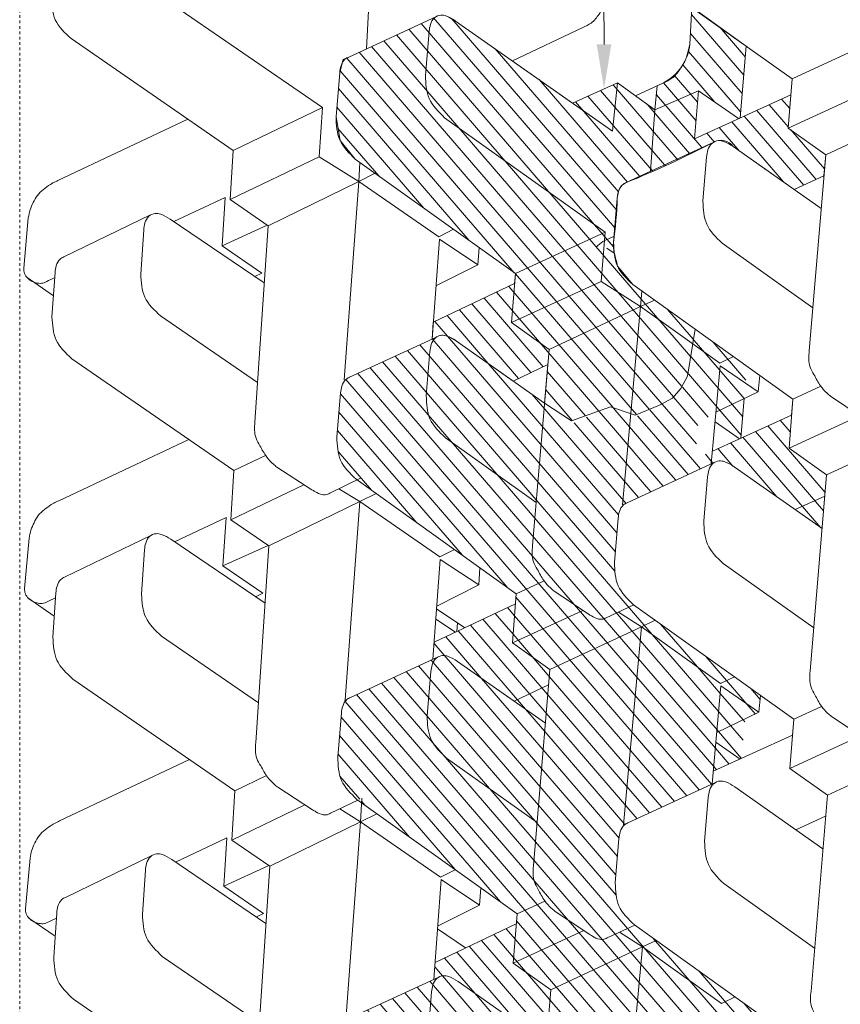
# Model space of a CAD drawing. Extents: x -1552 to 2002, y -1072 to 210.
# Drawn here: x 415 to 446, y -206 to -170 of the extents above; entities that cross this region are included whole.
import ezdxf
from ezdxf import colors
from ezdxf.entities.mleader import LeaderData, LeaderLine
from ezdxf.math import Vec2, Vec3

# ---------------------------------------------------------------- set-up
doc = ezdxf.new("R2010")
doc.units = 0
doc.header["$LTSCALE"] = 0.5
doc.header["$MEASUREMENT"] = 0
doc.linetypes.add('HIDDEN2', pattern=[0.1875, 0.125, -0.0625])
for name, color, linetype, lineweight in [('CES-Dimension', 34, 'Continuous', 18), ('CES-Hatch', 8, 'Continuous', 9), ('CES-Structure', 140, 'Continuous', 15), ('CES-Structure-Hidden', 144, 'HIDDEN2', 13)]:
    doc.layers.add(name, color=color, linetype=linetype, lineweight=lineweight)
doc.layers.add('CES-No Plot', color=183, linetype='Continuous', lineweight=9, plot=False)
doc.styles.add('CES-Text', font='arial.ttf')
pattern_1 = [(40.73961, (-427.9802, 145.98456), (-0.3569028, 0.4143581), [])]

# ---------------------------------------------------------------- blocks, each defined once
blk = doc.blocks.new('Bundle 6-5-6')
h = blk.add_hatch()
h.set_pattern_fill('ANSI31', color=256, scale=4.375, angle=-4.2604, style=0)
h.set_pattern_definition(pattern_1)
edge = h.paths.add_edge_path()
edge.add_spline(control_points=[(83.023, 40.525), (82.959, 40.623), (82.885, 40.737), (82.794, 40.838), (82.78, 40.853)], knot_values=[9.37503, 9.37503, 9.37503, 9.37503, 12.146749, 12.635334, 12.635334, 12.635334, 12.635334], degree=3, periodic=0)
edge.add_spline(control_points=[(82.78, 40.853), (82.788, 40.778), (82.783, 40.641), (82.745, 40.497), (82.709, 40.44), (82.704, 40.433)], knot_values=[2.673839, 2.673839, 2.673839, 2.673839, 4.487654, 5.940021, 6.135777, 6.135777, 6.135777, 6.135777], degree=3, periodic=0)
edge.add_line((82.707, 40.438), (82.496, 40.13))
edge.add_spline(control_points=[(82.496, 40.13), (82.643, 40.147), (82.794, 40.154), (82.945, 40.16)], knot_values=[12.476752, 12.476752, 12.476752, 12.476752, 15.96438, 15.96438, 15.96438, 15.96438], degree=3, periodic=0)
edge.add_line((82.945, 40.16), (83.207, 40.138))
edge.add_line((83.207, 40.138), (83.023, 40.525))
at = {"layer": 'CES-Hatch'}
h = blk.add_hatch(dxfattribs=at)
h.set_pattern_fill('ANSI31', color=256, scale=4.375, angle=-4.2604, style=0)
h.set_pattern_definition(pattern_1)
edge = h.paths.add_edge_path()
edge.add_spline(control_points=[(48.215, 47.071), (48.461, 47.327), (48.942, 47.825), (49.633, 47.856), (49.97, 47.871)], knot_values=[0, 0, 0, 0, 4.08655, 7.98219, 7.98219, 7.98219, 7.98219], degree=3, periodic=0)
edge.add_line((49.97, 47.871), (51.808, 47.716))
edge.add_spline(control_points=[(51.808, 47.716), (51.903, 47.703), (52.103, 47.676), (52.322, 47.562), (52.404, 47.445), (52.42, 47.416)], knot_values=[6.913738, 6.913738, 6.913738, 6.913738, 9.208817, 11.754115, 12.5389, 12.5389, 12.5389, 12.5389], degree=3, periodic=0)
edge.add_line((52.413, 47.431), (50.733, 51.056))
edge.add_spline(control_points=[(50.733, 51.056), (50.714, 51.113), (50.662, 51.202), (50.588, 51.266), (50.556, 51.288)], knot_values=[6.282676, 6.282676, 6.282676, 6.282676, 7.698523, 8.621558, 8.621558, 8.621558, 8.621558], degree=3, periodic=0)
edge.add_spline(control_points=[(50.556, 51.288), (50.499, 51.326), (50.345, 51.395), (50.183, 51.417), (50.089, 51.43)], knot_values=[8.621558, 8.621558, 8.621558, 8.621558, 10.243821, 12.5389, 12.5389, 12.5389, 12.5389], degree=3, periodic=0)
edge.add_line((50.089, 51.43), (48.25, 51.585))
edge.add_spline(control_points=[(48.25, 51.585), (47.913, 51.57), (47.222, 51.539), (46.741, 51.04), (46.495, 50.785)], knot_values=[0, 0, 0, 0, 3.89564, 7.98219, 7.98219, 7.98219, 7.98219], degree=3, periodic=0)
edge.add_line((46.495, 50.785), (41.742, 44.133))
edge.add_line((41.742, 44.133), (42.275, 42.976))
edge.add_spline(control_points=[(42.275, 42.976), (42.278, 42.978), (42.429, 43.088), (42.703, 43.222), (43.06, 43.436), (43.406, 43.484), (43.629, 43.461), (43.74, 43.45)], knot_values=[0, 0, 0, 0, 0.084167, 4.49922, 7.279055, 9.996081, 12.668023, 12.668023, 12.668023, 12.668023], degree=3, periodic=0)
edge.add_line((43.74, 43.45), (45.532, 43.3))
edge.add_line((45.532, 43.3), (48.215, 47.071))
edge = h.paths.add_edge_path()
edge.add_spline(control_points=[(52.232, 46.614), (52.311, 46.737), (52.433, 46.926), (52.496, 47.216), (52.452, 47.358), (52.42, 47.416)], knot_values=[0, 0, 0, 0, 3.514196, 5.363128, 6.913738, 6.913738, 6.913738, 6.913738], degree=3, periodic=0)
edge.add_spline(control_points=[(52.42, 47.416), (52.404, 47.445), (52.322, 47.562), (52.103, 47.676), (51.903, 47.703), (51.808, 47.716)], knot_values=[6.913738, 6.913738, 6.913738, 6.913738, 7.698523, 10.243821, 12.5389, 12.5389, 12.5389, 12.5389], degree=3, periodic=0)
edge.add_line((51.808, 47.716), (49.97, 47.871))
edge.add_spline(control_points=[(49.97, 47.871), (49.633, 47.856), (48.942, 47.825), (48.461, 47.327), (48.215, 47.071)], knot_values=[0, 0, 0, 0, 3.89564, 7.98219, 7.98219, 7.98219, 7.98219], degree=3, periodic=0)
edge.add_line((48.215, 47.071), (45.532, 43.3))
edge.add_line((45.532, 43.3), (49.661, 42.955))
edge.add_line((49.661, 42.955), (52.232, 46.614))
h = blk.add_hatch(dxfattribs=at)
h.set_pattern_fill('ANSI31', color=256, scale=4.375, angle=-4.2604, style=0)
h.set_pattern_definition(pattern_1)
edge = h.paths.add_edge_path()
edge.add_spline(control_points=[(61.519, 47.106), (61.765, 47.362), (62.246, 47.86), (62.936, 47.891), (63.273, 47.906)], knot_values=[0, 0, 0, 0, 4.08655, 7.98219, 7.98219, 7.98219, 7.98219], degree=3, periodic=0)
edge.add_line((63.273, 47.906), (65.112, 47.751))
edge.add_spline(control_points=[(65.112, 47.751), (65.207, 47.738), (65.406, 47.711), (65.626, 47.597), (65.708, 47.48), (65.724, 47.451)], knot_values=[6.913738, 6.913738, 6.913738, 6.913738, 9.208817, 11.754115, 12.5389, 12.5389, 12.5389, 12.5389], degree=3, periodic=0)
edge.add_line((65.717, 47.466), (64.037, 51.091))
edge.add_spline(control_points=[(64.037, 51.091), (64.017, 51.148), (63.966, 51.237), (63.891, 51.301), (63.859, 51.323)], knot_values=[6.282676, 6.282676, 6.282676, 6.282676, 7.698523, 8.621558, 8.621558, 8.621558, 8.621558], degree=3, periodic=0)
edge.add_spline(control_points=[(63.859, 51.323), (63.803, 51.361), (63.648, 51.43), (63.487, 51.452), (63.392, 51.465)], knot_values=[8.621558, 8.621558, 8.621558, 8.621558, 10.243821, 12.5389, 12.5389, 12.5389, 12.5389], degree=3, periodic=0)
edge.add_line((63.392, 51.465), (61.554, 51.62))
edge.add_spline(control_points=[(61.554, 51.62), (61.217, 51.605), (60.526, 51.574), (60.045, 51.075), (59.799, 50.82)], knot_values=[0, 0, 0, 0, 3.89564, 7.98219, 7.98219, 7.98219, 7.98219], degree=3, periodic=0)
edge.add_line((59.799, 50.82), (59.771, 50.782))
edge.add_line((59.771, 50.782), (59.853, 50.613))
edge.add_line((59.853, 50.613), (59.658, 50.623))
edge.add_line((59.658, 50.623), (55.045, 44.168))
edge.add_line((55.045, 44.168), (55.579, 43.011))
edge.add_spline(control_points=[(55.579, 43.011), (55.581, 43.013), (55.733, 43.123), (56.006, 43.257), (56.364, 43.471), (56.709, 43.519), (56.933, 43.497), (57.043, 43.485)], knot_values=[0, 0, 0, 0, 0.084167, 4.49922, 7.279055, 9.996081, 12.668023, 12.668023, 12.668023, 12.668023], degree=3, periodic=0)
edge.add_line((57.043, 43.485), (58.835, 43.336))
edge.add_line((58.835, 43.336), (61.519, 47.106))
edge = h.paths.add_edge_path()
edge.add_spline(control_points=[(65.535, 46.649), (65.615, 46.772), (65.737, 46.962), (65.799, 47.251), (65.756, 47.393), (65.724, 47.451)], knot_values=[0, 0, 0, 0, 3.514196, 5.363128, 6.913738, 6.913738, 6.913738, 6.913738], degree=3, periodic=0)
edge.add_spline(control_points=[(65.724, 47.451), (65.708, 47.48), (65.626, 47.597), (65.406, 47.711), (65.207, 47.738), (65.112, 47.751)], knot_values=[6.913738, 6.913738, 6.913738, 6.913738, 7.698523, 10.243821, 12.5389, 12.5389, 12.5389, 12.5389], degree=3, periodic=0)
edge.add_line((65.112, 47.751), (63.273, 47.906))
edge.add_spline(control_points=[(63.273, 47.906), (62.936, 47.891), (62.246, 47.86), (61.765, 47.362), (61.519, 47.106)], knot_values=[0, 0, 0, 0, 3.89564, 7.98219, 7.98219, 7.98219, 7.98219], degree=3, periodic=0)
edge.add_line((61.519, 47.106), (58.835, 43.336))
edge.add_line((58.835, 43.336), (62.965, 42.99))
edge.add_line((62.965, 42.99), (65.535, 46.649))
edge = h.paths.add_edge_path()
edge.add_line((65.192, 42.804), (57.043, 43.485))
edge.add_spline(control_points=[(57.043, 43.485), (56.933, 43.497), (56.709, 43.519), (56.364, 43.471), (56.006, 43.257), (55.733, 43.123), (55.581, 43.013), (55.579, 43.011)], knot_values=[0, 0, 0, 0, 2.671942, 5.388968, 8.168803, 12.583856, 12.668023, 12.668023, 12.668023, 12.668023], degree=3, periodic=0)
edge.add_spline(control_points=[(55.579, 43.011), (55.473, 42.934), (55.33, 42.8), (55.204, 42.652), (55.163, 42.604)], knot_values=[12.668023, 12.668023, 12.668023, 12.668023, 15.804478, 17.333238, 17.333238, 17.333238, 17.333238], degree=3, periodic=0)
edge.add_line((55.163, 42.604), (54.196, 41.168))
edge.add_spline(control_points=[(54.196, 41.168), (54.171, 41.125), (54.092, 40.986), (53.968, 40.777), (53.979, 40.551), (54.027, 40.453), (54.044, 40.426)], knot_values=[6.989792, 6.989792, 6.989792, 6.989792, 8.199286, 10.841454, 12.642169, 13.377235, 13.377235, 13.377235, 13.377235], degree=3, periodic=0)
edge.add_line((54.044, 40.426), (54.574, 39.282))
edge.add_spline(control_points=[(54.583, 39.29), (54.829, 39.546), (55.31, 40.045), (56.001, 40.075), (56.338, 40.09)], knot_values=[0, 0, 0, 0, 4.08655, 7.98219, 7.98219, 7.98219, 7.98219], degree=3, periodic=0)
edge.add_line((56.338, 40.09), (58.176, 39.935))
edge.add_spline(control_points=[(58.176, 39.935), (58.271, 39.922), (58.47, 39.895), (58.715, 39.768), (58.801, 39.619), (58.821, 39.562)], knot_values=[6.282676, 6.282676, 6.282676, 6.282676, 8.577756, 11.123053, 12.5389, 12.5389, 12.5389, 12.5389], degree=3, periodic=0)
edge.add_line((58.821, 39.562), (60.442, 36.062))
edge.add_line((60.442, 36.062), (64.516, 35.696))
edge.add_line((64.516, 35.696), (63.428, 34.117))
edge.add_line((63.428, 34.117), (64.118, 34.053))
edge.add_line((64.118, 34.053), (64.896, 35.141))
edge.add_line((64.896, 35.141), (64.62, 35.715))
edge.add_line((64.62, 35.715), (66.972, 38.998))
edge.add_line((66.972, 38.998), (65.192, 42.804))
h.paths.add_polyline_path([(64.516, 35.696), (62.581, 35.87), (63.428, 34.117)], flags=17)
h.paths.add_polyline_path([(62.581, 35.87), (62.179, 35.906), (61.48, 34.894), (61.508, 34.832), (63.148, 34.696)], flags=17)
h.paths.add_polyline_path([(62.179, 35.906), (60.971, 36.015), (61.48, 34.894)], flags=17)
h.paths.add_polyline_path([(66.305, 44.364), (65.192, 42.804), (66.972, 38.998), (68.021, 40.637)])
h.paths.add_polyline_path([(68.349, 44.203), (66.305, 44.364), (68.021, 40.637), (70.072, 40.466)])
edge = h.paths.add_edge_path()
edge.add_spline(control_points=[(74.822, 47.141), (75.068, 47.397), (75.549, 47.895), (76.24, 47.926), (76.577, 47.941)], knot_values=[0, 0, 0, 0, 4.08655, 7.98219, 7.98219, 7.98219, 7.98219], degree=3, periodic=0)
edge.add_line((76.577, 47.941), (78.415, 47.786))
edge.add_spline(control_points=[(78.415, 47.786), (78.51, 47.773), (78.71, 47.746), (78.929, 47.632), (79.011, 47.516), (79.027, 47.486)], knot_values=[6.913738, 6.913738, 6.913738, 6.913738, 9.208817, 11.754115, 12.5389, 12.5389, 12.5389, 12.5389], degree=3, periodic=0)
edge.add_line((79.02, 47.501), (77.34, 51.126))
edge.add_spline(control_points=[(77.34, 51.126), (77.321, 51.183), (77.269, 51.272), (77.195, 51.336), (77.163, 51.358)], knot_values=[6.282676, 6.282676, 6.282676, 6.282676, 7.698523, 8.621558, 8.621558, 8.621558, 8.621558], degree=3, periodic=0)
edge.add_spline(control_points=[(77.163, 51.358), (77.106, 51.396), (76.952, 51.465), (76.79, 51.487), (76.696, 51.5)], knot_values=[8.621558, 8.621558, 8.621558, 8.621558, 10.243821, 12.5389, 12.5389, 12.5389, 12.5389], degree=3, periodic=0)
edge.add_line((76.696, 51.5), (74.857, 51.655))
edge.add_spline(control_points=[(74.857, 51.655), (74.52, 51.64), (73.829, 51.609), (73.348, 51.11), (73.102, 50.855)], knot_values=[0, 0, 0, 0, 3.89564, 7.98219, 7.98219, 7.98219, 7.98219], degree=3, periodic=0)
edge.add_line((73.102, 50.855), (68.349, 44.203))
edge.add_line((68.349, 44.203), (70.072, 40.466))
edge.add_line((70.072, 40.466), (74.822, 47.141))
edge = h.paths.add_edge_path()
edge.add_spline(control_points=[(78.839, 46.684), (78.919, 46.808), (79.04, 46.997), (79.103, 47.286), (79.059, 47.429), (79.027, 47.486)], knot_values=[0, 0, 0, 0, 3.514196, 5.363128, 6.913738, 6.913738, 6.913738, 6.913738], degree=3, periodic=0)
edge.add_spline(control_points=[(79.027, 47.486), (79.011, 47.516), (78.929, 47.632), (78.71, 47.746), (78.51, 47.773), (78.415, 47.786)], knot_values=[6.913738, 6.913738, 6.913738, 6.913738, 7.698523, 10.243821, 12.5389, 12.5389, 12.5389, 12.5389], degree=3, periodic=0)
edge.add_line((78.415, 47.786), (76.577, 47.941))
edge.add_spline(control_points=[(76.577, 47.941), (76.24, 47.926), (75.549, 47.895), (75.068, 47.397), (74.822, 47.141)], knot_values=[0, 0, 0, 0, 3.89564, 7.98219, 7.98219, 7.98219, 7.98219], degree=3, periodic=0)
edge.add_line((74.822, 47.141), (70.072, 40.466))
edge.add_line((70.072, 40.466), (68.021, 40.637))
edge.add_line((68.021, 40.637), (66.972, 38.998))
edge.add_line((66.972, 38.998), (67.619, 38.951))
edge.add_line((67.619, 38.951), (67.886, 39.325))
edge.add_spline(control_points=[(67.886, 39.325), (68.132, 39.581), (68.613, 40.08), (69.304, 40.11), (69.641, 40.125)], knot_values=[0, 0, 0, 0, 4.08655, 7.98219, 7.98219, 7.98219, 7.98219], degree=3, periodic=0)
edge.add_line((69.641, 40.125), (71.48, 39.97))
edge.add_spline(control_points=[(71.48, 39.97), (71.574, 39.957), (71.774, 39.93), (72.018, 39.803), (72.105, 39.654), (72.124, 39.597)], knot_values=[6.282676, 6.282676, 6.282676, 6.282676, 8.577756, 11.123053, 12.5389, 12.5389, 12.5389, 12.5389], degree=3, periodic=0)
edge.add_line((72.124, 39.597), (72.591, 38.59))
edge.add_line((72.591, 38.59), (75.149, 38.403))
edge.add_line((75.149, 38.403), (76.263, 39.964))
edge.add_line((76.263, 39.964), (74.261, 40.168))
edge.add_line((74.261, 40.168), (78.839, 46.684))
edge = h.paths.add_edge_path()
edge.add_line((66.329, 47.612), (65.625, 47.664))
edge.add_line((65.625, 47.664), (65.724, 47.451))
edge.add_spline(control_points=[(65.724, 47.451), (65.756, 47.393), (65.799, 47.251), (65.737, 46.962), (65.615, 46.772), (65.535, 46.649)], knot_values=[0, 0, 0, 0, 1.550611, 3.399542, 6.913738, 6.913738, 6.913738, 6.913738], degree=3, periodic=0)
edge.add_line((65.537, 46.651), (63.88, 44.294))
edge.add_line((63.88, 44.294), (64.562, 42.857))
edge.add_line((64.562, 42.857), (65.192, 42.804))
edge.add_line((65.192, 42.804), (66.305, 44.364))
edge.add_line((66.305, 44.364), (67.931, 44.236))
edge.add_line((67.931, 44.236), (66.329, 47.612))
h.paths.add_polyline_path([(63.88, 44.294), (62.965, 42.99), (64.562, 42.857)], flags=17)
h = blk.add_hatch(dxfattribs=at)
h.set_pattern_fill('ANSI31', color=256, scale=4.375, angle=355.74, style=0)
edge = h.paths.add_edge_path()
edge.add_line((78.929, 47.699), (79.632, 47.647))
edge.add_line((79.632, 47.647), (81.234, 44.271))
edge.add_line((81.234, 44.271), (81.652, 44.238))
edge.add_line((81.652, 44.238), (86.406, 50.89))
edge.add_line((86.406, 50.89), (87.177, 51.523))
edge.add_line((87.177, 51.523), (88.161, 51.69))
edge.add_line((88.161, 51.69), (89.999, 51.535))
edge.add_line((89.999, 51.535), (90.539, 51.386))
edge.add_line((90.539, 51.386), (90.644, 51.161))
edge.add_line((90.644, 51.161), (92.331, 47.521))
edge.add_line((92.331, 47.521), (92.364, 47.448))
edge.add_line((92.364, 47.448), (92.386, 47.262))
edge.add_line((92.386, 47.262), (92.307, 47.001))
edge.add_line((92.307, 47.001), (92.142, 46.719))
edge.add_line((92.142, 46.719), (88.735, 41.869))
edge.add_line((88.735, 41.869), (89.567, 39.999))
edge.add_line((89.567, 39.999), (88.452, 38.439))
edge.add_line((88.452, 38.439), (89.452, 38.347))
edge.add_line((89.452, 38.347), (89.576, 38.085))
edge.add_arc((91.371, 38.998), 2.014, 206.969, 264.6559)
edge.add_line((91.184, 36.993), (92.711, 36.901))
edge.add_line((92.711, 36.901), (91.104, 34.653))
edge.add_line((91.104, 34.653), (88.115, 34.902))
edge.add_line((88.115, 34.902), (88.087, 34.965))
edge.add_line((88.087, 34.965), (89.243, 36.637))
edge.add_line((89.243, 36.637), (87.252, 36.803))
edge.add_line((87.252, 36.803), (89.072, 32.796))
edge.add_line((89.072, 32.796), (87.696, 32.904))
edge.add_line((87.696, 32.904), (86.583, 31.344))
edge.add_line((86.583, 31.344), (85.706, 31.418))
edge.add_line((85.706, 31.418), (85.145, 32.654))
edge.add_line((85.145, 32.654), (86.926, 35.189))
edge.add_arc((86.558, 35.699), 0.629, 305.86, 387.708)
edge.add_arc((122.913, 54.793), 40.436, 202.0207, 207.708, ccw=False)
edge.add_arc((84.936, 39.433), 0.531, 22.0207, 64.4001)
edge.add_arc((84.75, 39.045), 0.961, 64.4001, 88.0049)
edge.add_arc((85.435, 58.731), 18.737, 262.3609, 268.0049, ccw=False)
edge.add_arc((82.795, 39.043), 1.127, 82.3609, 105.3407)
edge.add_arc((78.494, 54.719), 15.128, 283.2486, 285.3407, ccw=False)
edge.add_line((81.961, 39.994), (81.19, 39.361))
edge.add_line((81.19, 39.361), (79.338, 36.77))
edge.add_line((79.338, 36.77), (77.392, 37.091))
edge.add_line((77.392, 37.091), (76.874, 37.366))
edge.add_line((76.874, 37.366), (76.478, 37.711))
edge.add_line((76.478, 37.711), (76.185, 38.246))
edge.add_line((76.185, 38.246), (75.771, 39.263))
edge.add_line((75.771, 39.263), (76.116, 40.28))
edge.add_line((76.116, 40.28), (75.529, 41.901))
edge.add_line((75.529, 41.901), (76.268, 43.025))
edge.add_line((76.268, 43.025), (77.866, 42.892))
edge.add_line((77.866, 42.892), (77.184, 44.329))
edge.add_line((77.184, 44.329), (78.839, 46.684))
edge.add_line((78.839, 46.684), (78.917, 46.8))
edge.add_line((78.917, 46.8), (79.02, 46.986))
edge.add_line((79.02, 46.986), (79.079, 47.167))
edge.add_line((79.079, 47.167), (79.087, 47.284))
edge.add_line((79.087, 47.284), (79.063, 47.411))
edge.add_line((79.063, 47.411), (78.998, 47.557))
edge.add_line((78.998, 47.557), (78.929, 47.699))
h = blk.add_hatch(dxfattribs=at)
h.set_pattern_fill('ANSI31', color=256, scale=4.375, angle=-4.2604, style=0)
h.set_pattern_definition(pattern_1)
edge = h.paths.add_edge_path()
edge.add_line((51.889, 42.769), (43.74, 43.45))
edge.add_spline(control_points=[(43.74, 43.45), (43.629, 43.461), (43.406, 43.484), (43.06, 43.436), (42.703, 43.222), (42.429, 43.088), (42.278, 42.978), (42.275, 42.976)], knot_values=[0, 0, 0, 0, 2.671942, 5.388968, 8.168803, 12.583856, 12.668023, 12.668023, 12.668023, 12.668023], degree=3, periodic=0)
edge.add_spline(control_points=[(42.275, 42.976), (42.17, 42.899), (42.026, 42.765), (41.9, 42.617), (41.859, 42.569)], knot_values=[12.668023, 12.668023, 12.668023, 12.668023, 15.804478, 17.333238, 17.333238, 17.333238, 17.333238], degree=3, periodic=0)
edge.add_line((41.859, 42.569), (40.893, 41.133))
edge.add_spline(control_points=[(40.893, 41.133), (40.868, 41.09), (40.789, 40.951), (40.664, 40.742), (40.676, 40.516), (40.724, 40.418), (40.741, 40.391)], knot_values=[6.989792, 6.989792, 6.989792, 6.989792, 8.199286, 10.841454, 12.642169, 13.377235, 13.377235, 13.377235, 13.377235], degree=3, periodic=0)
edge.add_line((40.741, 40.391), (41.271, 39.246))
edge.add_spline(control_points=[(41.279, 39.255), (41.525, 39.511), (42.006, 40.009), (42.697, 40.04), (43.034, 40.055)], knot_values=[0, 0, 0, 0, 4.08655, 7.98219, 7.98219, 7.98219, 7.98219], degree=3, periodic=0)
edge.add_line((43.034, 40.055), (44.873, 39.9))
edge.add_spline(control_points=[(44.873, 39.9), (44.967, 39.887), (45.15, 39.862), (45.323, 39.778), (45.39, 39.719)], knot_values=[8.113459, 8.113459, 8.113459, 8.113459, 10.408538, 12.5389, 12.5389, 12.5389, 12.5389], degree=3, periodic=0)
edge.add_spline(control_points=[(45.39, 39.719), (45.406, 39.717), (45.422, 39.715), (45.439, 39.713)], knot_values=[0, 0, 0, 0, 0.387278, 0.387278, 0.387278, 0.387278], degree=3, periodic=0)
edge.add_line((45.441, 39.713), (53.669, 38.963))
edge.add_line((53.669, 38.963), (51.889, 42.769))
edge = h.paths.add_edge_path()
edge.add_line((53.669, 38.963), (45.439, 39.713))
edge.add_spline(control_points=[(45.439, 39.713), (45.422, 39.715), (45.406, 39.717), (45.39, 39.719)], knot_values=[0, 0, 0, 0, 0.387278, 0.387278, 0.387278, 0.387278], degree=3, periodic=0)
edge.add_spline(control_points=[(45.39, 39.719), (45.403, 39.707), (45.458, 39.653), (45.498, 39.584), (45.517, 39.527)], knot_values=[6.282676, 6.282676, 6.282676, 6.282676, 6.697612, 8.113459, 8.113459, 8.113459, 8.113459], degree=3, periodic=0)
edge.add_line((45.517, 39.527), (47.139, 36.027))
edge.add_line((47.139, 36.027), (51.212, 35.661))
edge.add_line((51.212, 35.661), (50.125, 34.082))
edge.add_line((50.125, 34.082), (50.815, 34.018))
edge.add_line((50.815, 34.018), (51.593, 35.106))
edge.add_line((51.593, 35.106), (51.316, 35.68))
edge.add_line((51.316, 35.68), (53.669, 38.963))
h.paths.add_polyline_path([(49.277, 35.835), (48.874, 35.871), (48.176, 34.861), (49.162, 32.691), (49.829, 32.639), (50.815, 34.018), (50.125, 34.082)])
h.paths.add_polyline_path([(51.212, 35.661), (49.277, 35.835), (50.125, 34.082)], flags=17)
h.paths.add_polyline_path([(53.941, 38.393), (53.669, 38.963), (51.316, 35.68), (51.593, 35.106)])
h.paths.add_polyline_path([(54.575, 39.28), (54.28, 39.918), (53.669, 38.963), (53.941, 38.393)])
edge = h.paths.add_edge_path()
edge.add_line((53.002, 44.329), (51.889, 42.769))
edge.add_line((51.889, 42.769), (53.669, 38.963))
edge.add_line((53.669, 38.963), (54.28, 39.918))
edge.add_line((54.28, 39.918), (54.044, 40.426))
edge.add_spline(control_points=[(54.044, 40.426), (54.027, 40.453), (53.979, 40.551), (53.968, 40.777), (54.092, 40.986), (54.171, 41.125), (54.196, 41.168)], knot_values=[6.989792, 6.989792, 6.989792, 6.989792, 7.724858, 9.525573, 12.167741, 13.377235, 13.377235, 13.377235, 13.377235], degree=3, periodic=0)
edge.add_line((54.196, 41.168), (54.351, 41.398))
edge.add_line((54.351, 41.398), (53.002, 44.329))
edge = h.paths.add_edge_path()
edge.add_line((55.045, 44.168), (53.002, 44.329))
edge.add_line((53.002, 44.329), (54.351, 41.398))
edge.add_line((54.351, 41.398), (55.163, 42.604))
edge.add_spline(control_points=[(55.163, 42.604), (55.204, 42.652), (55.33, 42.8), (55.473, 42.934), (55.579, 43.011)], knot_values=[12.668023, 12.668023, 12.668023, 12.668023, 14.196783, 17.333238, 17.333238, 17.333238, 17.333238], degree=3, periodic=0)
edge.add_line((55.579, 43.011), (55.045, 44.168))
edge = h.paths.add_edge_path()
edge.add_line((53.025, 47.577), (52.322, 47.629))
edge.add_line((52.322, 47.629), (52.42, 47.416))
edge.add_spline(control_points=[(52.42, 47.416), (52.452, 47.358), (52.496, 47.216), (52.433, 46.926), (52.311, 46.737), (52.232, 46.614)], knot_values=[0, 0, 0, 0, 1.550611, 3.399542, 6.913738, 6.913738, 6.913738, 6.913738], degree=3, periodic=0)
edge.add_line((52.233, 46.616), (50.577, 44.258))
edge.add_line((50.577, 44.258), (51.259, 42.822))
edge.add_line((51.259, 42.822), (51.889, 42.769))
edge.add_line((51.889, 42.769), (53.002, 44.329))
edge.add_line((53.002, 44.329), (54.627, 44.201))
edge.add_line((54.627, 44.201), (53.025, 47.577))
h.paths.add_polyline_path([(50.577, 44.258), (49.661, 42.955), (51.259, 42.822)])
h = blk.add_hatch(dxfattribs=at)
h.set_pattern_fill('ANSI31', color=256, scale=4.375, angle=-4.2604, style=0)
h.set_pattern_definition(pattern_1)
edge = h.paths.add_edge_path()
edge.add_line((75.149, 38.403), (72.591, 38.59))
edge.add_line((72.591, 38.59), (73.811, 35.957))
edge.add_spline(control_points=[(73.811, 35.957), (73.843, 35.899), (73.887, 35.757), (73.824, 35.467), (73.702, 35.278), (73.623, 35.154)], knot_values=[0, 0, 0, 0, 1.550611, 3.399542, 6.913738, 6.913738, 6.913738, 6.913738], degree=3, periodic=0)
edge.add_line((73.624, 35.157), (71.841, 32.619))
edge.add_line((71.841, 32.619), (72.403, 31.383))
edge.add_line((72.403, 31.383), (73.28, 31.309))
edge.add_line((73.28, 31.309), (74.393, 32.869))
edge.add_line((74.393, 32.869), (75.769, 32.761))
edge.add_line((75.769, 32.761), (73.948, 36.768))
edge.add_line((73.948, 36.768), (75.94, 36.602))
edge.add_line((75.94, 36.602), (75.149, 38.403))
h.paths.add_polyline_path([(71.841, 32.619), (71.052, 31.496), (72.403, 31.383)])
h.paths.add_polyline_path([(67.619, 38.951), (66.972, 38.998), (67.245, 38.428)])
h.paths.add_polyline_path([(66.972, 38.998), (64.62, 35.715), (64.896, 35.141), (67.245, 38.428)])
edge = h.paths.add_edge_path()
edge.add_spline(control_points=[(77.88, 36.958), (77.805, 36.975), (77.586, 37.023), (77.211, 37.116), (76.817, 37.372), (76.445, 37.651), (76.326, 37.927), (76.273, 38.05)], knot_values=[0, 0, 0, 0, 0.922347, 2.700098, 4.57853, 6.541031, 8.126612, 8.126612, 8.126612, 8.126612], degree=3, periodic=0)
edge.add_line((76.273, 38.05), (76.148, 38.312))
edge.add_line((76.148, 38.312), (75.149, 38.403))
edge.add_line((75.149, 38.403), (75.94, 36.602))
edge.add_line((75.94, 36.602), (74.783, 34.93))
edge.add_line((74.783, 34.93), (74.812, 34.867))
edge.add_line((74.812, 34.867), (77.801, 34.618))
edge.add_line((77.801, 34.618), (79.407, 36.866))
edge.add_line((79.407, 36.866), (77.88, 36.958))
h.paths.add_polyline_path([(75.723, 39.208), (75.149, 38.403), (76.148, 38.312)])
h.paths.add_polyline_path([(75.431, 41.834), (74.261, 40.168), (76.263, 39.964)])
for p, q in [((81.873, 64.664), (83.962, 64.472)), ((54.873, 64.451), (54.112, 63.36)), ((55.266, 64.594), (57.355, 64.402)), ((68.177, 64.486), (67.416, 63.395)), ((68.569, 64.629), (70.659, 64.437)), ((81.481, 64.521), (80.719, 63.43)), ((53.24, 63.418), (55.081, 63.294)), ((54.87, 63.308), (54.747, 63.569)), ((66.543, 63.453), (68.384, 63.329)), ((68.173, 63.343), (68.05, 63.605)), ((79.847, 63.489), (81.688, 63.364)), ((81.477, 63.378), (81.354, 63.64)), ((61.456, 57.773), (58.905, 63.171)), ((74.759, 57.808), (72.208, 63.206)), ((84.086, 59.39), (82.339, 63.001)), ((88.063, 57.843), (85.512, 63.241)), ((57.479, 59.32), (55.732, 62.931)), ((60.16, 55.895), (64.802, 62.625)), ((70.782, 59.355), (69.035, 62.966)), ((73.463, 55.93), (78.106, 62.66)), ((86.767, 55.965), (91.409, 62.695)), ((46.856, 55.86), (51.499, 62.59)), ((55.021, 59.734), (56.862, 59.609)), ((68.325, 59.769), (70.165, 59.644)), ((81.628, 59.804), (83.469, 59.68)), ((63.818, 54.914), (66.583, 58.94)), ((77.122, 54.949), (79.887, 58.975)), ((88.551, 52.257), (93.19, 59.01)), ((50.515, 54.879), (53.28, 58.905)), ((54.651, 54.602), (57.304, 58.514)), ((67.954, 54.637), (70.607, 58.549)), ((81.258, 54.672), (83.911, 58.584)), ((58.207, 56.22), (57.199, 58.36)), ((71.51, 56.255), (70.503, 58.395)), ((84.814, 56.29), (83.806, 58.43)), ((56.199, 56.352), (55.06, 54.696)), ((57.052, 54.48), (56.199, 56.352)), ((56.199, 56.352), (58.207, 56.22)), ((69.503, 56.387), (68.363, 54.731)), ((70.356, 54.515), (69.503, 56.387)), ((69.503, 56.387), (71.51, 56.255)), ((70.33, 54.478), (71.418, 56.056)), ((71.418, 56.056), (73.463, 55.93)), ((72.877, 53.02), (71.418, 56.056)), ((82.806, 56.422), (81.667, 54.766)), ((83.659, 54.55), (82.806, 56.422)), ((82.806, 56.422), (84.814, 56.29)), ((83.634, 54.513), (84.721, 56.091)), ((84.721, 56.091), (86.767, 55.965)), ((86.498, 52.394), (84.721, 56.091)), ((57.027, 54.443), (58.114, 56.021)), ((58.114, 56.021), (60.16, 55.895)), ((59.574, 52.985), (58.114, 56.021)), ((60.16, 55.895), (60.792, 54.581)), ((73.463, 55.93), (74.095, 54.616)), ((86.767, 55.965), (88.551, 52.257)), ((48.868, 54.989), (57.027, 54.443)), ((54.919, 54.998), (55.06, 54.696)), ((62.171, 55.024), (70.33, 54.478)), ((68.222, 55.033), (68.363, 54.731)), ((75.475, 55.059), (83.634, 54.513)), ((81.526, 55.068), (81.667, 54.766)), ((58.87, 50.668), (57.027, 54.443)), ((72.174, 50.703), (70.33, 54.478)), ((85.477, 50.738), (83.634, 54.513)), ((60.306, 54.111), (59.363, 52.66)), ((73.609, 54.146), (72.667, 52.695)), ((86.498, 52.394), (85.477, 50.738)), ((88.551, 52.257), (86.498, 52.394)), ((59.771, 50.782), (59.224, 51.916)), ((61.554, 51.62), (63.392, 51.465)), ((72.71, 51.572), (72.174, 50.703)), ((73.157, 50.648), (72.527, 51.951)), ((74.857, 51.655), (76.696, 51.5)), ((88.161, 51.69), (89.999, 51.535)), ((58.87, 50.668), (50.628, 51.281)), ((59.406, 51.537), (58.87, 50.668)), ((72.174, 50.703), (63.932, 51.316)), ((85.477, 50.738), (77.235, 51.351)), ((92.331, 47.521), (90.644, 51.161)), ((52.42, 47.416), (50.733, 51.056)), ((55.045, 44.168), (59.799, 50.82)), ((65.724, 47.451), (64.037, 51.091)), ((68.349, 44.203), (73.102, 50.855)), ((79.027, 47.486), (77.34, 51.126)), ((81.652, 44.238), (86.406, 50.89)), ((83.179, 47.416), (85.477, 50.738)), ((85.477, 50.738), (85.814, 50.062)), ((85.477, 50.738), (86.265, 50.694)), ((56.572, 47.346), (58.87, 50.668)), ((58.87, 50.668), (59.207, 49.992)), ((58.87, 50.668), (59.853, 50.613)), ((69.876, 47.381), (72.174, 50.703)), ((72.174, 50.703), (72.511, 50.027)), ((90.983, 50.429), (93.662, 50.279)), ((49.97, 47.871), (51.808, 47.716)), ((63.273, 47.906), (65.112, 47.751)), ((76.577, 47.941), (78.415, 47.786)), ((89.88, 47.976), (91.719, 47.821)), ((56.469, 47.325), (52.322, 47.629)), ((54.627, 44.201), (53.025, 47.577)), ((53.629, 46.305), (54.422, 47.475)), ((55.407, 45.728), (54.531, 47.467)), ((69.772, 47.36), (65.625, 47.664)), ((67.931, 44.236), (66.329, 47.612)), ((67.288, 47.542), (66.747, 46.73)), ((66.932, 46.34), (67.725, 47.51)), ((66.932, 46.34), (67.725, 47.51)), ((68.711, 45.763), (67.834, 47.502)), ((83.076, 47.395), (78.929, 47.699)), ((81.234, 44.271), (79.632, 47.647)), ((82.014, 45.798), (81.138, 47.537)), ((55.407, 45.728), (56.469, 47.325)), ((56.879, 46.735), (56.572, 47.346)), ((58.835, 43.336), (61.519, 47.106)), ((68.711, 45.763), (69.772, 47.36)), ((70.183, 46.77), (69.876, 47.381)), ((72.139, 43.371), (74.822, 47.141)), ((82.014, 45.798), (83.076, 47.395)), ((83.487, 46.805), (83.179, 47.416)), ((83.375, 40.501), (88.126, 47.176)), ((62.965, 42.99), (65.535, 46.649)), ((62.965, 42.99), (65.535, 46.649)), ((67.138, 46.643), (66.777, 46.667)), ((76.268, 43.025), (78.839, 46.684)), ((87.564, 40.203), (92.142, 46.719)), ((49.661, 42.955), (52.232, 46.614)), ((56.121, 45.674), (55.407, 45.728)), ((69.425, 45.709), (68.711, 45.763)), ((82.728, 45.744), (82.014, 45.798)), ((51.889, 42.769), (53.002, 44.329)), ((53.002, 44.329), (55.045, 44.168)), ((54.351, 41.398), (53.002, 44.329)), ((64.562, 42.857), (63.88, 44.294)), ((65.192, 42.804), (66.305, 44.364)), ((66.305, 44.364), (68.349, 44.203)), ((67.655, 41.433), (66.305, 44.364)), ((68.349, 44.203), (68.882, 43.046)), ((77.866, 42.892), (77.184, 44.329)), ((78.496, 42.839), (79.609, 44.399)), ((79.609, 44.399), (81.652, 44.238)), ((81.325, 40.672), (79.609, 44.399)), ((81.652, 44.238), (83.375, 40.501)), ((91.875, 41.44), (90.487, 44.364)), ((55.045, 44.168), (55.579, 43.011)), ((43.74, 43.45), (51.889, 42.769)), ((57.043, 43.485), (65.192, 42.804)), ((70.347, 43.52), (78.496, 42.839)), ((53.669, 38.963), (51.889, 42.769)), ((53.669, 38.963), (51.889, 42.769)), ((55.163, 42.604), (54.196, 41.168)), ((66.972, 38.998), (65.192, 42.804)), ((66.972, 38.998), (65.192, 42.804)), ((68.466, 42.639), (67.5, 41.203)), ((80.276, 39.033), (78.496, 42.839)), ((89.567, 39.999), (88.735, 41.869)), ((81.325, 40.672), (80.276, 39.033)), ((83.375, 40.501), (81.325, 40.672)), ((83.023, 40.525), (83.207, 40.138)), ((54.575, 39.28), (54.044, 40.426)), ((67.879, 39.315), (67.348, 40.461)), ((69.641, 40.125), (71.48, 39.97)), ((82.707, 40.437), (82.496, 40.13)), ((82.945, 40.16), (84.783, 40.005)), ((89.567, 39.999), (87.564, 40.203)), ((53.669, 38.963), (45.439, 39.713)), ((54.28, 39.918), (53.669, 38.963)), ((56.338, 40.09), (58.176, 39.935)), ((66.972, 38.998), (58.742, 39.748)), ((67.583, 39.953), (66.972, 38.998)), ((80.276, 39.033), (72.046, 39.783)), ((88.452, 38.439), (89.567, 39.999)), ((49.829, 32.639), (54.583, 39.29)), ((60.508, 35.922), (58.821, 39.562)), ((63.133, 32.674), (67.886, 39.325)), ((73.811, 35.957), (72.124, 39.597)), ((76.436, 32.709), (81.19, 39.361)), ((87.115, 35.992), (85.428, 39.632)), ((89.74, 32.744), (94.493, 39.396)), ((51.316, 35.68), (53.669, 38.963)), ((53.669, 38.963), (53.941, 38.393)), ((53.669, 38.963), (53.941, 38.393)), ((64.62, 35.715), (66.972, 38.998)), ((66.972, 38.998), (67.245, 38.428)), ((66.972, 38.998), (67.245, 38.428)), ((77.923, 35.75), (80.276, 39.033)), ((80.276, 39.033), (80.549, 38.463)), ((80.276, 39.033), (80.922, 38.986)), ((89.576, 38.085), (89.027, 39.243)), ((85.895, 38.625), (88.452, 38.439)), ((88.452, 38.439), (89.243, 36.637)), ((88.452, 38.439), (89.452, 38.347)), ((91.184, 36.993), (92.711, 36.901)), ((71.361, 36.412), (73.199, 36.257)), ((84.664, 36.447), (86.503, 36.292)), ((89.243, 36.637), (87.252, 36.803)), ((89.072, 32.796), (87.252, 36.803)), ((89.243, 36.637), (88.087, 34.965)), ((58.057, 36.377), (59.896, 36.222)), ((64.516, 35.696), (60.442, 36.062)), ((62.465, 32.726), (60.971, 36.015)), ((62.465, 32.726), (60.971, 36.015)), ((77.819, 35.731), (73.746, 36.098)), ((75.769, 32.761), (74.274, 36.05)), ((51.593, 35.106), (51.316, 35.68)), ((62.178, 35.906), (61.479, 34.896)), ((63.428, 34.117), (62.581, 35.87)), ((63.428, 34.117), (64.516, 35.696)), ((64.896, 35.141), (64.62, 35.715)), ((66.923, 31.841), (69.606, 35.612)), ((75.483, 35.941), (74.783, 34.93)), ((76.732, 34.152), (75.884, 35.905)), ((76.732, 34.152), (77.819, 35.731)), ((78.2, 35.176), (77.923, 35.75)), ((80.226, 31.876), (82.91, 35.647)), ((53.619, 31.806), (56.302, 35.577)), ((84.356, 31.531), (86.926, 35.189)), ((57.749, 31.461), (60.319, 35.119)), ((71.052, 31.496), (73.623, 35.154)), ((76.452, 34.731), (74.812, 34.867)), ((91.104, 34.653), (88.115, 34.902)), ((64.118, 34.053), (63.428, 34.117)), ((77.422, 34.088), (76.732, 34.152)), ((59.976, 31.274), (61.089, 32.834)), ((61.089, 32.834), (63.133, 32.674)), ((62.439, 29.904), (61.089, 32.834)), ((73.28, 31.309), (74.393, 32.869)), ((74.393, 32.869), (76.436, 32.709)), ((75.742, 29.939), (74.393, 32.869)), ((75.769, 32.761), (76.436, 32.709)), ((86.583, 31.344), (87.696, 32.904)), ((87.696, 32.904), (89.74, 32.744)), ((89.412, 29.178), (87.696, 32.904)), ((89.74, 32.744), (91.463, 29.006)), ((59.099, 31.348), (58.538, 32.584)), ((62.465, 32.726), (63.133, 32.674)), ((63.133, 32.674), (63.666, 31.517)), ((72.403, 31.383), (71.841, 32.619)), ((76.436, 32.709), (76.97, 31.552)), ((85.706, 31.418), (85.145, 32.654)), ((51.827, 31.956), (59.976, 31.274)), ((65.131, 31.991), (73.28, 31.309)), ((78.434, 32.026), (86.583, 31.344)), ((61.756, 27.469), (59.976, 31.274)), ((63.25, 31.109), (62.284, 29.674)), ((75.06, 27.504), (73.28, 31.309)), ((76.554, 31.144), (75.587, 29.709)), ((88.363, 27.539), (86.583, 31.344))]:
    blk.add_line(p, q)
for points in [[(81.354, 63.64), (81.253, 63.874), (81.254, 64.099), (81.322, 64.309), (81.454, 64.494), (81.651, 64.631), (81.873, 64.664)], [(54.747, 63.569), (54.646, 63.804), (54.647, 64.029), (54.715, 64.239), (54.847, 64.424), (55.044, 64.561), (55.266, 64.594)], [(58.905, 63.171), (58.86, 63.276), (58.743, 63.487), (58.54, 63.766), (58.288, 64.027), (57.991, 64.201), (57.688, 64.328), (57.355, 64.402)], [(68.05, 63.605), (67.95, 63.839), (67.951, 64.064), (68.018, 64.274), (68.15, 64.459), (68.347, 64.596), (68.569, 64.629)], [(72.208, 63.206), (72.163, 63.311), (72.047, 63.522), (71.843, 63.801), (71.592, 64.062), (71.295, 64.236), (70.992, 64.363), (70.659, 64.437)], [(85.512, 63.241), (85.467, 63.346), (85.35, 63.557), (85.147, 63.836), (84.895, 64.097), (84.598, 64.271), (84.295, 64.398), (83.962, 64.472)], [(51.499, 62.59), (52.281, 63.246), (53.24, 63.418)], [(64.802, 62.625), (65.585, 63.281), (66.543, 63.453)], [(78.106, 62.66), (78.888, 63.316), (79.847, 63.489)], [(91.409, 62.695), (92.192, 63.351), (93.151, 63.524)], [(53.28, 58.905), (54.063, 59.561), (55.021, 59.734)], [(66.583, 58.94), (67.366, 59.596), (68.325, 59.769)], [(79.887, 58.975), (80.67, 59.631), (81.628, 59.804)], [(57.304, 58.514), (57.505, 58.904), (57.538, 59.133), (57.42, 59.4), (57.144, 59.559), (56.862, 59.609)], [(70.607, 58.549), (70.809, 58.939), (70.842, 59.168), (70.723, 59.435), (70.448, 59.594), (70.165, 59.644)], [(83.911, 58.584), (84.112, 58.974), (84.145, 59.203), (84.027, 59.47), (83.751, 59.629), (83.469, 59.68)], [(62.171, 55.024), (61.838, 55.039), (61.504, 54.978), (61.195, 54.818), (60.723, 54.532), (60.429, 54.258), (60.306, 54.111)], [(75.475, 55.059), (75.141, 55.074), (74.807, 55.013), (74.498, 54.853), (74.027, 54.567), (73.732, 54.293), (73.609, 54.146)], [(59.799, 50.82), (60.592, 51.463), (61.554, 51.62)], [(73.102, 50.855), (73.896, 51.498), (74.857, 51.655)], [(86.406, 50.89), (87.199, 51.533), (88.161, 51.69)], [(61.519, 47.106), (62.312, 47.75), (63.273, 47.906)], [(74.822, 47.141), (75.616, 47.785), (76.577, 47.941)], [(88.126, 47.176), (88.919, 47.82), (89.88, 47.976)], [(52.232, 46.614), (52.44, 47.001), (52.476, 47.229), (52.363, 47.498), (52.09, 47.661), (51.808, 47.716)], [(65.535, 46.649), (65.743, 47.036), (65.78, 47.264), (65.666, 47.533), (65.393, 47.696), (65.112, 47.751)], [(78.839, 46.684), (79.047, 47.071), (79.084, 47.299), (78.97, 47.568), (78.697, 47.731), (78.415, 47.786)], [(92.142, 46.719), (92.35, 47.106), (92.387, 47.334), (92.273, 47.603), (92, 47.766), (91.719, 47.821)], [(57.043, 43.485), (56.71, 43.505), (56.375, 43.45), (56.064, 43.296), (55.587, 43.018), (55.288, 42.748), (55.163, 42.604)], [(70.347, 43.52), (70.013, 43.541), (69.678, 43.485), (69.367, 43.331), (68.891, 43.053), (68.592, 42.783), (68.466, 42.639)], [(91.875, 41.44), (92.059, 41.089), (92.426, 40.763), (92.831, 40.526), (93.257, 40.398), (93.482, 40.348)], [(67.886, 39.325), (68.68, 39.969), (69.641, 40.125)], [(81.19, 39.361), (81.983, 40.004), (82.945, 40.16)], [(54.583, 39.29), (55.376, 39.934), (56.338, 40.09)], [(89.576, 38.085), (89.761, 37.734), (90.128, 37.409), (90.533, 37.171), (90.959, 37.044), (91.184, 36.993)], [(69.606, 35.612), (70.4, 36.255), (71.361, 36.412)], [(82.91, 35.647), (83.703, 36.29), (84.664, 36.447)], [(56.302, 35.577), (57.096, 36.22), (58.057, 36.377)], [(60.319, 35.119), (60.527, 35.506), (60.564, 35.734), (60.45, 36.003), (60.177, 36.167), (59.896, 36.222)], [(73.623, 35.154), (73.831, 35.541), (73.867, 35.769), (73.754, 36.038), (73.481, 36.202), (73.199, 36.257)], [(86.926, 35.189), (87.134, 35.576), (87.171, 35.804), (87.057, 36.073), (86.784, 36.237), (86.503, 36.292)], [(51.827, 31.956), (51.494, 31.976), (51.159, 31.921), (50.848, 31.766), (50.371, 31.488), (50.072, 31.218), (49.947, 31.074)], [(65.131, 31.991), (64.797, 32.011), (64.462, 31.956), (64.151, 31.801), (63.675, 31.523), (63.376, 31.253), (63.25, 31.109)], [(78.434, 32.026), (78.101, 32.046), (77.766, 31.991), (77.455, 31.836), (76.978, 31.558), (76.679, 31.288), (76.554, 31.144)]]:
    blk.add_spline(points, degree=3)
for points, knots in [([(55.732, 62.931), (55.711, 62.988), (55.622, 63.136), (55.376, 63.258), (55.176, 63.283), (55.081, 63.294)], [6.282676, 6.282676, 6.282676, 6.282676, 7.698523, 10.243821, 12.5389, 12.5389, 12.5389, 12.5389]), ([(69.035, 62.966), (69.014, 63.023), (68.925, 63.171), (68.679, 63.293), (68.479, 63.318), (68.384, 63.329)], [6.282676, 6.282676, 6.282676, 6.282676, 7.698523, 10.243821, 12.5389, 12.5389, 12.5389, 12.5389]), ([(82.339, 63.001), (82.318, 63.058), (82.229, 63.206), (81.983, 63.329), (81.783, 63.353), (81.688, 63.364)], [6.282676, 6.282676, 6.282676, 6.282676, 7.698523, 10.243821, 12.5389, 12.5389, 12.5389, 12.5389]), ([(59.224, 51.916), (59.206, 51.942), (59.157, 52.039), (59.141, 52.265), (59.262, 52.476), (59.339, 52.616), (59.363, 52.66)], [6.989792, 6.989792, 6.989792, 6.989792, 7.724858, 9.525573, 12.167741, 13.377235, 13.377235, 13.377235, 13.377235]), ([(72.527, 51.951), (72.51, 51.977), (72.46, 52.075), (72.445, 52.3), (72.566, 52.511), (72.642, 52.651), (72.667, 52.695)], [6.989792, 6.989792, 6.989792, 6.989792, 7.724858, 9.525573, 12.167741, 13.377235, 13.377235, 13.377235, 13.377235]), ([(64.037, 51.091), (64.017, 51.148), (63.931, 51.298), (63.686, 51.424), (63.487, 51.452), (63.392, 51.465)], [6.282676, 6.282676, 6.282676, 6.282676, 7.698523, 10.243821, 12.5389, 12.5389, 12.5389, 12.5389]), ([(77.34, 51.126), (77.321, 51.183), (77.234, 51.333), (76.99, 51.459), (76.79, 51.487), (76.696, 51.5)], [6.282676, 6.282676, 6.282676, 6.282676, 7.698523, 10.243821, 12.5389, 12.5389, 12.5389, 12.5389]), ([(90.644, 51.161), (90.624, 51.218), (90.538, 51.368), (90.293, 51.495), (90.094, 51.522), (89.999, 51.535)], [6.282676, 6.282676, 6.282676, 6.282676, 7.698523, 10.243821, 12.5389, 12.5389, 12.5389, 12.5389]), ([(54.044, 40.426), (54.027, 40.453), (53.979, 40.551), (53.968, 40.777), (54.092, 40.986), (54.171, 41.125), (54.196, 41.168)], [6.989792, 6.989792, 6.989792, 6.989792, 7.724858, 9.525573, 12.167741, 13.377235, 13.377235, 13.377235, 13.377235]), ([(67.348, 40.461), (67.331, 40.488), (67.283, 40.586), (67.271, 40.812), (67.396, 41.021), (67.475, 41.16), (67.5, 41.203)], [6.989792, 6.989792, 6.989792, 6.989792, 7.724858, 9.525573, 12.167741, 13.377235, 13.377235, 13.377235, 13.377235]), ([(82.78, 40.853), (82.794, 40.838), (82.885, 40.737), (82.959, 40.623), (83.023, 40.525)], [9.37503, 9.37503, 9.37503, 9.37503, 9.863615, 12.635334, 12.635334, 12.635334, 12.635334]), ([(82.78, 40.853), (82.794, 40.838), (82.885, 40.737), (82.959, 40.623), (83.023, 40.525)], [9.37503, 9.37503, 9.37503, 9.37503, 9.863615, 12.635334, 12.635334, 12.635334, 12.635334]), ([(58.821, 39.562), (58.801, 39.619), (58.715, 39.768), (58.47, 39.895), (58.271, 39.922), (58.176, 39.935)], [6.282676, 6.282676, 6.282676, 6.282676, 7.698523, 10.243821, 12.5389, 12.5389, 12.5389, 12.5389]), ([(72.124, 39.597), (72.105, 39.654), (72.018, 39.803), (71.774, 39.93), (71.574, 39.957), (71.48, 39.97)], [6.282676, 6.282676, 6.282676, 6.282676, 7.698523, 10.243821, 12.5389, 12.5389, 12.5389, 12.5389]), ([(85.428, 39.632), (85.408, 39.689), (85.322, 39.838), (85.077, 39.965), (84.878, 39.992), (84.783, 40.005)], [6.282676, 6.282676, 6.282676, 6.282676, 7.698523, 10.243821, 12.5389, 12.5389, 12.5389, 12.5389])]:
    blk.add_open_spline(points, degree=3, knots=knots)
for points in [[(63.932, 51.316), (63.908, 51.318), (63.883, 51.321), (63.859, 51.323)], [(90.539, 51.386), (90.515, 51.388), (90.49, 51.391), (90.466, 51.393)]]:
    blk.add_open_spline(points, degree=3)
at = {"layer": 'CES-No Plot'}
blk.add_lwpolyline([(92.307, 47.001), (92.142, 46.719), (88.735, 41.869), (89.567, 39.999), (88.452, 38.439), (89.452, 38.347), (89.576, 38.085, 0.257161), (91.184, 36.993), (92.711, 36.901), (91.104, 34.653), (88.115, 34.902), (88.087, 34.965), (89.243, 36.637), (87.252, 36.803), (89.072, 32.796), (87.696, 32.904), (86.583, 31.344), (85.706, 31.418), (85.145, 32.654), (86.926, 35.189, 0.373129), (87.115, 35.992, -0.02482), (85.428, 39.632, 0.187052), (85.165, 39.912, 0.103361), (84.783, 40.005, -0.024632), (82.945, 40.16, 0.100605), (82.496, 40.13, -0.009129), (81.961, 39.994), (81.19, 39.361), (79.338, 36.77), (77.392, 37.091), (76.874, 37.366), (76.478, 37.711), (76.185, 38.246), (75.771, 39.263), (76.116, 40.28), (75.529, 41.901), (76.268, 43.025), (77.866, 42.892), (77.184, 44.329), (78.839, 46.684), (78.917, 46.8), (79.02, 46.986), (79.079, 47.167), (79.087, 47.284), (79.063, 47.411), (78.998, 47.557), (78.929, 47.699), (79.632, 47.647), (81.234, 44.271), (81.652, 44.238), (86.406, 50.89), (87.177, 51.523), (88.161, 51.69), (89.999, 51.535), (90.539, 51.386), (90.644, 51.161), (92.331, 47.521)], format="xyb", dxfattribs=at)
at = {"layer": 'CES-Structure-Hidden'}
blk.add_lwpolyline([(5.71, 64.831), (5.71, 13.19), (105.589, 13.19), (105.589, 64.831)], close=True, dxfattribs=at)

msp = doc.modelspace()

# ---------------------------------------------------------------- block references
at = {"layer": 'CES-Structure', "xscale": 0.893496430490698, "yscale": 0.893496430490698, "zscale": 0.893496430490698, "rotation": 90}
msp.add_blockref('Bundle 6-5-6', (472.9875, -251.9786), dxfattribs=at)

# ---------------------------------------------------------------- leaders
at = {"layer": 'CES-Dimension'}
ml = msp.add_multileader_mtext('Standard', dxfattribs=at)
ml.set_content('5 UNITS', color=52, style='CES-Text')
ml.set_leader_properties(color=256, linetype='ByLayer', lineweight=-1)
ml.build(insert=Vec2(0, 0))
ml.multileader.update_dxf_attribs({"dogleg_length": 0.125, "arrow_head_size": 1.65, "scale": 20})
ctx = ml.context
ctx.base_point, ctx.scale, ctx.char_height, ctx.arrow_head_size, ctx.landing_gap_size, ctx.plane_origin = Vec3(424.4623, -151.9608), 20, 1.39487, 1.65, 1.2399, Vec3(436.7546, -157.4476)
ctx.text_align_type = 2
notes = []
notes.append((ctx, [(0, (1, 1, 0), (436.7101, -151.9608), (-1, 0), 2.4798, [(0, [(436.7546, -172.1706)], 0, [])])]))
ctx.mtext.insert, ctx.mtext.alignment, ctx.mtext.flow_direction = Vec3(432.9905, -151.2515), 3, 5
for ctx, leaders in notes:
    for number, flags, end, landing, length, lines in leaders:
        leader = LeaderData()
        leader.index, (leader.has_last_leader_line, leader.has_dogleg_vector, leader.attachment_direction) = number, flags
        leader.last_leader_point, leader.dogleg_vector, leader.dogleg_length = Vec3(end), Vec3(landing), length
        for number, points, colour, breaks in lines:
            line = LeaderLine()
            line.index, line.vertices, line.color, line.breaks = number, Vec3.list(points), colors.encode_raw_color(colour), breaks
            leader.lines.append(line)
        ctx.leaders.append(leader)

doc.saveas('drawing.dxf')
